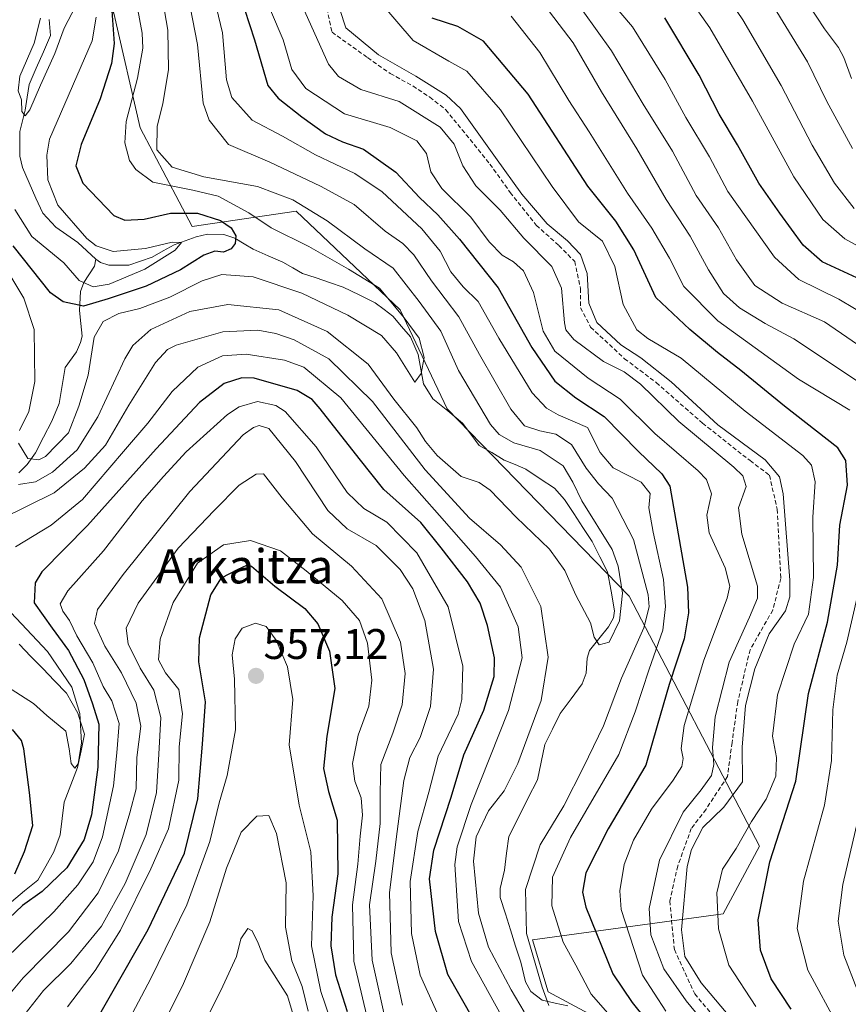
# Model space of a CAD drawing. Units: metres. Extents: x 599847 to 603272, y 4782374 to 4784738.
# Drawn here: x 599965 to 600159, y 4782897 to 4783127 of the extents above; entities that cross this region are included whole.
import ezdxf
from ezdxf.enums import TextEntityAlignment as Align

# ---------------------------------------------------------------- set-up
doc = ezdxf.new("R2010")
doc.units = ezdxf.units.M
doc.header["$MEASUREMENT"] = 0
doc.linetypes.add('TRAZOSX2', pattern=[1.5, 1, -0.5])
for name, color, linetype, lineweight in [('Arbolado forestal CxS', 92, 'Continuous', 0), ('Carátula', 7, 'Continuous', 5), ('Conducción de agua lineal', 5, 'TRAZOSX2', 0), ('Corriente natural lineal', 142, 'Continuous', 13), ('Curva de nivel maestra', 36, 'Continuous', 30), ('Curva de nivel normal', 36, 'Continuous', 0), ('Punto de cota en terreno', 7, 'Continuous', 0), ('Rótulo de punto de cota en terreno', 19, 'Continuous', 0), ('Texto cartográfico', 19, 'Continuous', 0)]:
    doc.layers.add(name, color=color, linetype=linetype, lineweight=lineweight)
doc.styles.add('Arial', font='txt', dxfattribs={"height": 0.2})

# ---------------------------------------------------------------- blocks, each defined once
blk = doc.blocks.new('*U159')
at = {"layer": 'Arbolado forestal CxS', "color": 92, "linetype": 'Continuous', "lineweight": 0}
blk.add_polyline3d([(599881.21, 4782374.01, 676.11), (599868.29, 4783250.13, 478.92), (599868.69, 4783249.81, 479.22), (599872.09, 4783235.62, 479.84), (599878.17, 4783219.8, 487.39), (599898.86, 4783210.06, 481.62), (599920.77, 4783210.06, 484.01), (599935.37, 4783201.54, 485.01), (599954.84, 4783183.29, 487.27), (599968.23, 4783160.17, 489.59), (599987.21, 4783128.51, 501.33), (599993.3, 4783101.74, 509.56), (600005.47, 4783078.62, 498.32), (600029.81, 4783082.27, 507.24), (600054.15, 4783059.15, 504.9), (600065.1, 4783036.03, 505.87), (600107.7, 4782992.22, 513.08), (600138.13, 4782933.8, 550.42), (600129.61, 4782917.98, 547.02), (600085.07, 4782911.92, 516.44), (600088.72, 4782899.76, 516.47), (600104.54, 4782891.24, 519.91)], dxfattribs=at)
blk = doc.blocks.new('*U178')
at = {"layer": 'Curva de nivel normal', "color": 36, "linetype": 'Continuous', "lineweight": 0}
blk.add_polyline3d([(600174.77, 4783066.64, 580), (600158.12, 4783075.74, 580), (600152.96, 4783080.32, 580), (600146.15, 4783090.24, 580), (600136.52, 4783107.94, 580), (600126.5, 4783125.09, 580), (600116.42, 4783139.51, 580)], dxfattribs=at)
blk = doc.blocks.new('*U206')
at = {"layer": 'Curva de nivel normal', "color": 36, "linetype": 'Continuous', "lineweight": 0}
for points in [[(599997.55, 4782889.81, 560), (600003.43, 4782901.67, 560), (600009.59, 4782916.11, 560), (600013.55, 4782928.65, 560), (600016.92, 4782937.08, 560), (600020.6, 4782940.79, 560), (600023.39, 4782940.95, 560), (600025.23, 4782936.75, 560), (600027.44, 4782925.22, 560), (600027.33, 4782914.87, 560), (600028.79, 4782906.98, 560), (600031.18, 4782900.97, 560), (600032.62, 4782895.24, 560)], [(600161.09, 4782900.1, 560), (600157.84, 4782908.31, 560), (600156.5, 4782916.26, 560), (600157.66, 4782924.88, 560), (600161.11, 4782939.89, 560)], [(600166.67, 4783038.75, 560), (600146.19, 4783052.36, 560), (600139.44, 4783055.96, 560), (600133.45, 4783059.65, 560), (600129.75, 4783063.01, 560), (600126.19, 4783068.51, 560), (600121.96, 4783076.37, 560), (600116.29, 4783084.93, 560), (600109.48, 4783096.78, 560), (600101.21, 4783110.15, 560), (600094.6, 4783121.58, 560), (600089.07, 4783128.87, 560)]]:
    blk.add_polyline3d(points, dxfattribs=at)
blk = doc.blocks.new('*U230')
at = {"layer": 'Curva de nivel normal', "color": 36, "linetype": 'Continuous', "lineweight": 0}
blk.add_polyline3d([(600159.86, 4783096.85, 590), (600153.89, 4783107.84, 590), (600149.34, 4783117.15, 590), (600142.2, 4783128.82, 590)], dxfattribs=at)
blk = doc.blocks.new('*U240')
at = {"layer": 'Curva de nivel normal', "color": 36, "linetype": 'Continuous', "lineweight": 0}
for points in [[(599987.96, 4782887.98, 555), (599995.84, 4782902.85, 555), (600004.21, 4782920.12, 555), (600009.64, 4782934.91, 555), (600011.79, 4782943.92, 555), (600013.64, 4782950.34, 555), (600015.61, 4782960.98, 555), (600015.36, 4782972.86, 555), (600014.83, 4782978.53, 555), (600015.54, 4782982.26, 555), (600017.2, 4782984.75, 555), (600020.31, 4782985.94, 555), (600022.78, 4782985.13, 555), (600025.1, 4782982, 555), (600027.77, 4782975.69, 555), (600029.03, 4782968.06, 555), (600028.15, 4782957.5, 555), (600030.52, 4782943.4, 555), (600033.22, 4782932.5, 555), (600033.75, 4782922.21, 555), (600033.39, 4782910.54, 555), (600035.55, 4782899.87, 555), (600037.8, 4782893.23, 555)], [(600156.66, 4782891.44, 555), (600149.45, 4782904.79, 555), (600146.96, 4782914.55, 555), (600148.45, 4782925.6, 555), (600153.33, 4782943.39, 555), (600154.99, 4782953.87, 555), (600155.28, 4782965.66, 555), (600156.33, 4782973.78, 555), (600158.58, 4782981.47, 555), (600160.99, 4782992, 555)], [(600159.23, 4783035.76, 555), (600147.24, 4783042.95, 555), (600128.4, 4783056.62, 555), (600120.44, 4783064.63, 555), (600117.11, 4783071.29, 555), (600112.97, 4783078.24, 555), (600107.24, 4783086.46, 555), (600098.32, 4783100.8, 555), (600093.56, 4783108.1, 555), (600086.8, 4783119.34, 555), (600080.1, 4783127.79, 555)]]:
    blk.add_polyline3d(points, dxfattribs=at)
blk = doc.blocks.new('*U241')
at = {"layer": 'Curva de nivel normal', "color": 36, "linetype": 'Continuous', "lineweight": 0}
for points in [[(600166.25, 4783047.5, 565), (600153.34, 4783056.4, 565), (600143.42, 4783060.74, 565), (600137.06, 4783064.86, 565), (600132.73, 4783070.83, 565), (600128.58, 4783078.34, 565), (600123.37, 4783085.9, 565), (600117.82, 4783096.28, 565), (600110.95, 4783107.24, 565), (600103.54, 4783119.74, 565), (600096.86, 4783129.04, 565)], [(600001.99, 4782879.55, 565), (600012.69, 4782901.08, 565), (600015.87, 4782908.01, 565), (600016.86, 4782912.16, 565), (600018.51, 4782914.54, 565), (600019.54, 4782914.02, 565), (600020.89, 4782911.14, 565), (600022.51, 4782907.18, 565), (600027.8, 4782898.82, 565), (600030.01, 4782891.26, 565)]]:
    blk.add_polyline3d(points, dxfattribs=at)
blk = doc.blocks.new('*U244')
at = {"layer": 'Curva de nivel normal', "color": 36, "linetype": 'Continuous', "lineweight": 0}
blk.add_polyline3d([(600160.27, 4783082.87, 585), (600155.7, 4783088.82, 585), (600150.42, 4783097.66, 585), (600143.19, 4783111.6, 585), (600134.23, 4783126.98, 585), (600124.82, 4783140.9, 585)], dxfattribs=at)
blk = doc.blocks.new('*U259')
at = {"layer": 'Curva de nivel normal', "color": 36, "linetype": 'Continuous', "lineweight": 0}
blk.add_polyline3d([(600171.35, 4783052.98, 570), (600156.65, 4783061.68, 570), (600147.34, 4783066.3, 570), (600141.64, 4783071.52, 570), (600130.76, 4783086.86, 570), (600126.47, 4783094.95, 570), (600120.89, 4783104.14, 570), (600116.12, 4783112.98, 570), (600108.43, 4783125.3, 570), (600096.7, 4783139.23, 570)], dxfattribs=at)
blk = doc.blocks.new('*U260')
at = {"layer": 'Curva de nivel normal', "color": 36, "linetype": 'Continuous', "lineweight": 0}
blk.add_polyline3d([(600159.68, 4783113.24, 595), (600157.86, 4783118.17, 595), (600156.62, 4783120.51, 595), (600153.36, 4783124.84, 595), (600143.62, 4783139.76, 595)], dxfattribs=at)
blk = doc.blocks.new('*U269')
at = {"layer": 'Curva de nivel maestra', "color": 36, "linetype": 'Continuous', "lineweight": 30}
blk.add_polyline3d([(600160.9, 4783066.66, 575), (600152.8, 4783070.36, 575), (600148.35, 4783074.29, 575), (600142.91, 4783081.8, 575), (600137.99, 4783088.75, 575), (600132.98, 4783097.75, 575), (600128.73, 4783104.89, 575), (600124.07, 4783114.04, 575), (600116.04, 4783127.41, 575)], dxfattribs=at)
blk = doc.blocks.new('5PATER')
at = {"layer": 'Carátula', "linetype": 'Continuous', "lineweight": 5}
h = blk.add_hatch(color=250, dxfattribs=at)
edge = h.paths.add_edge_path()
edge.add_ellipse((0, 0.01), major_axis=(-1.33, -1.34), ratio=0.999422, start_angle=0, end_angle=360)

msp = doc.modelspace()

# ---------------------------------------------------------------- linework, layer by layer
at = {"layer": 'Arbolado forestal CxS', "color": 92, "linetype": 'Continuous', "lineweight": 0}
for points in [[(599868.69, 4783249.81, 479.22), (599872.09, 4783235.62, 479.84), (599878.17, 4783219.8, 487.39), (599898.86, 4783210.06, 481.62), (599920.77, 4783210.06, 484.01), (599935.37, 4783201.54, 485.01), (599954.84, 4783183.29, 487.27), (599968.23, 4783160.17, 489.59), (599987.21, 4783128.51, 501.33), (599993.3, 4783101.74, 509.56), (600005.47, 4783078.62, 498.32), (600029.81, 4783082.27, 507.24), (600054.15, 4783059.15, 504.9), (600065.1, 4783036.03, 505.87), (600107.7, 4782992.22, 513.08), (600138.13, 4782933.8, 550.42), (600129.61, 4782917.98, 547.02), (600085.07, 4782911.92, 516.44), (600088.72, 4782899.76, 516.47), (600104.54, 4782891.24, 519.91)], [(599868.69, 4783249.81, 479.22), (599872.09, 4783235.62, 479.84), (599878.17, 4783219.8, 487.39), (599898.86, 4783210.06, 481.62), (599920.77, 4783210.06, 484.01), (599935.37, 4783201.54, 485.01), (599954.84, 4783183.29, 487.27), (599968.23, 4783160.17, 489.59), (599987.21, 4783128.51, 501.33), (599993.3, 4783101.74, 509.56), (600005.47, 4783078.62, 498.32), (600029.81, 4783082.27, 507.24), (600054.15, 4783059.15, 504.9), (600065.1, 4783036.03, 505.87), (600107.7, 4782992.22, 513.08), (600138.13, 4782933.8, 550.42), (600129.61, 4782917.98, 547.02), (600085.07, 4782911.92, 516.44), (600088.72, 4782899.76, 516.47), (600104.54, 4782891.24, 519.91)], [(600104.54, 4782891.24, 519.91), (600088.72, 4782899.76, 516.47), (600085.07, 4782911.92, 516.44), (600129.61, 4782917.98, 547.02), (600138.13, 4782933.8, 550.42), (600107.7, 4782992.22, 513.08), (600065.1, 4783036.03, 505.87), (600054.15, 4783059.15, 504.9), (600029.81, 4783082.27, 507.24), (600005.47, 4783078.62, 498.32), (599993.3, 4783101.74, 509.56), (599987.21, 4783128.51, 501.33)]]:
    msp.add_polyline3d(points, dxfattribs=at)
at = {"layer": 'Conducción de agua lineal', "color": 5, "linetype": 'TRAZOSX2', "lineweight": 0}
msp.add_polyline3d([(600037, 4783129.63, 538.34), (600038.19, 4783124.07, 537.81), (600046.52, 4783118.12, 538.6), (600051.82, 4783114.41, 538.13), (600057.11, 4783111.5, 537.81), (600061.08, 4783108.86, 537.85), (600064.78, 4783105.95, 537.4), (600069.54, 4783100.12, 537.13), (600075.1, 4783093.24, 538.12), (600079.86, 4783086.63, 538.12), (600085.95, 4783078.96, 538.13), (600091.24, 4783074.2, 537.89), (600094.94, 4783070.49, 538.62), (600096.27, 4783064.14, 538.45), (600096.27, 4783059.64, 538.35), (600098.65, 4783055.14, 538.61), (600106.59, 4783047.74, 537.82), (600113.99, 4783042.18, 537.25), (600124.84, 4783032.66, 538.73), (600135.95, 4783023.92, 537.54), (600140.45, 4783020.51, 538.22), (600142.3, 4783012.55, 538.03), (600143.1, 4782996.41, 537.66), (600141.25, 4782989, 538.98), (600135.95, 4782979.74, 537.72), (600133.04, 4782967.57, 538.65), (600131.72, 4782958.04, 538.41), (600130.66, 4782950.11, 537.79), (600125.64, 4782942.43, 538.34), (600122.2, 4782937.93, 539.43), (600119.02, 4782929.2, 538.9), (600117.17, 4782921, 538.1), (600118.23, 4782909.62, 539.33), (600122.99, 4782899.3, 537.4), (600129.6, 4782891.37, 536.72)], dxfattribs=at)
at = {"layer": 'Corriente natural lineal', "color": 142, "linetype": 'Continuous', "lineweight": 13}
for points in [[(599983, 4783071, 493.78), (599980.86, 4783072.95, 493.88), (599978.72, 4783074.89, 494.04), (599976.18, 4783076.69, 493.74), (599973.65, 4783078.48, 492.94), (599970.54, 4783081.75, 492.5), (599968.97, 4783085.31, 492.57), (599967.4, 4783088.87, 492.45), (599965.84, 4783092.43, 492.26), (599965.17, 4783095.09, 492.16), (599965.16, 4783097.99, 492.15), (599965.16, 4783100.88, 491.58), (599965.8, 4783103.37, 490.82), (599966.44, 4783105.87, 490.11), (599966.92, 4783108.85, 489.64), (599967.39, 4783111.83, 489.44), (599969.04, 4783115.64, 489.63), (599970.7, 4783119.46, 489.28), (599972.36, 4783123.27, 489.16), (599972.09, 4783127.05, 488.8)], [(600093.34, 4782896.49, 516.67), (600090.33, 4782897.14, 515.59), (600087.33, 4782897.8, 514.16), (600084.66, 4782899.86, 513.98), (600083.4, 4782902.12, 514.16), (600082.3, 4782906.67, 513.98), (600081.11, 4782910.45, 513.54), (600079.92, 4782914.23, 512.81), (600078.72, 4782918.02, 512), (600077.53, 4782921.8, 511.7), (600077.48, 4782923.89, 511.82), (600078.48, 4782928.18, 511.95), (600079.01, 4782932.14, 511.53), (600079.54, 4782936.09, 511.31), (600081.76, 4782940.51, 511.37), (600083.98, 4782944.92, 511.78), (600086.2, 4782949.33, 511.69), (600087.07, 4782953.44, 511.82), (600087.95, 4782957.55, 511.24), (600089.75, 4782961.17, 511.31), (600091.54, 4782964.79, 510.59), (600094.1, 4782968.27, 511.14), (600096.65, 4782971.75, 511.26), (600097.64, 4782974.28, 511.72), (600097.84, 4782977.72, 511.38), (600098.42, 4782979.51, 511.14), (600100.61, 4782982.28, 510.44), (600102.8, 4782985.04, 510.07), (600104.03, 4782987.21, 509.74), (600104.22, 4782988.85, 509.34), (600103.42, 4782993.38, 508.89), (600102.61, 4782997.91, 508.58), (600100.81, 4783001.46, 508.07), (600099, 4783005, 508.28), (600096.86, 4783008.29, 508.5), (600094.71, 4783011.57, 509.31), (600092.57, 4783014.86, 508.78), (600090.21, 4783017.48, 507.67), (600086.85, 4783019.71, 507), (600083.5, 4783021.94, 506.89), (600080.99, 4783023, 506.64), (600078.47, 4783024.07, 506.89), (600075.53, 4783025.79, 507.21), (600072.59, 4783027.5, 506.18), (600070.64, 4783030.11, 505.73), (600068.69, 4783032.72, 505.86), (600065.23, 4783035.56, 506), (600061.78, 4783038.4, 505.4), (600059.59, 4783041.89, 505.61), (600058.97, 4783045.31, 505.18), (600058.35, 4783048.73, 504.09), (600056.51, 4783052.83, 503.63), (600054.45, 4783055.26, 503.7), (600052.39, 4783057.69, 502.8), (600050.35, 4783059.27, 502.49), (600048.3, 4783060.84, 502.71), (600044.54, 4783062.65, 502.06), (600040.79, 4783064.46, 501.67), (600037.62, 4783065.54, 502.14), (600034.45, 4783066.62, 502.1), (600031.29, 4783067.7, 501.36), (600029, 4783069, 501.96), (600026.71, 4783070.31, 503.04), (600023.24, 4783071.82, 503.75), (600019.78, 4783073.33, 502.9), (600017.62, 4783074.64, 501.98), (600015.47, 4783075.96, 500.64), (600012.88, 4783076.78, 498.92), (600009.1, 4783076.85, 497.38), (600006.43, 4783076.25, 496.62), (600003.86, 4783075.32, 495.65), (600001.28, 4783074.4, 494.34), (599998.71, 4783072.93, 494.54), (599996.15, 4783071.46, 494.73), (599993.41, 4783070.52, 494.47), (599990.67, 4783069.58, 493.9), (599985.98, 4783069.64, 493.75), (599984.08, 4783070.23, 493.73), (599983, 4783071, 493.78)], [(599964.95, 4783021.07, 507.84), (599966.91, 4783023.02, 505.59), (599968.84, 4783025.72, 504.23), (599970.75, 4783029.43, 502.9), (599972.66, 4783033.15, 502.61), (599974.36, 4783037.29, 502.49), (599975.08, 4783041.5, 502.1), (599975.8, 4783045.71, 502.38), (599978.41, 4783049.33, 503.77), (599979.41, 4783051.57, 504.06), (599979.75, 4783053.02, 504.09), (599979.44, 4783056.01, 503.14), (599979.13, 4783059.01, 501.66), (599979.37, 4783063.44, 496.8), (599980.18, 4783065.57, 495.22), (599982.68, 4783069.42, 493.31), (599983, 4783071, 493.78)], [(599963.22, 4782920.83, 524.31), (599966.3, 4782923.34, 524.11), (599969.37, 4782925.84, 523.86), (599971.25, 4782929.17, 522.41), (599973.13, 4782932.51, 521.76), (599974.65, 4782936.48, 521.51), (599975.1, 4782940.29, 522.01), (599975.55, 4782944.1, 523.15), (599977.12, 4782948.14, 523.46), (599978.7, 4782952.18, 522.07), (599979.5, 4782956.09, 520.93), (599980.3, 4782960.01, 520.7), (599979.52, 4782962.44, 520.59), (599978.73, 4782964.87, 520.33), (599977.41, 4782967.21, 519.06), (599976.09, 4782969.55, 518.13), (599973.33, 4782972.42, 517.95), (599970.56, 4782975.3, 517.04), (599967.8, 4782978.18, 516.21), (599965.04, 4782981.05, 516.22)]]:
    msp.add_polyline3d(points, dxfattribs=at)
at = {"layer": 'Curva de nivel maestra', "color": 36, "linetype": 'Continuous', "lineweight": 30}
for points in [[(599986.22, 4783135.72, 500), (599987.28, 4783121.4, 500), (599986.64, 4783116.77, 500), (599983.97, 4783108.51, 500), (599979.5, 4783097.85, 500), (599978.3, 4783092.81, 500), (599979.96, 4783088.8, 500), (599987.17, 4783081.24, 500), (599989.72, 4783080.16, 500), (599994.29, 4783080.36, 500), (600000.43, 4783081.78, 500), (600006.7, 4783081.77, 500), (600012.11, 4783080.03, 500), (600014.64, 4783078.38, 500), (600015.7, 4783076.51, 500), (600015.57, 4783074.67, 500), (600014.6, 4783073.43, 500), (600012.78, 4783072.68, 500), (600010.78, 4783072.88, 500), (600008.19, 4783071.96, 500), (600002.8, 4783068.52, 500), (599994.77, 4783064.7, 500), (599985.84, 4783061.72, 500), (599980.12, 4783060.02, 500), (599975.3, 4783061.08, 500), (599972.34, 4783063.13, 500), (599963.61, 4783074.12, 500)], [(600017.7, 4783129.44, 525), (600020.06, 4783122.29, 525), (600023.21, 4783111.62, 525), (600025.61, 4783108.63, 525), (600031.16, 4783104.3, 525), (600036.63, 4783100.29, 525), (600040.62, 4783098.44, 525), (600045.56, 4783096.7, 525), (600053.08, 4783091.35, 525), (600058.64, 4783085.4, 525), (600062.92, 4783081.41, 525), (600067.99, 4783075.7, 525), (600077.07, 4783064.35, 525), (600084.88, 4783050.41, 525), (600090.26, 4783042.54, 525), (600095.19, 4783038.61, 525), (600101.8, 4783034.22, 525), (600109.86, 4783026.03, 525), (600115.29, 4783020.86, 525), (600117.21, 4783017.94, 525), (600121.3, 4782994.35, 525), (600121.5, 4782988.36, 525), (600120.5, 4782982.31, 525), (600116.98, 4782971.6, 525), (600114.25, 4782961.9, 525), (600111.54, 4782952.74, 525), (600102.76, 4782937.87, 525), (600097.54, 4782927.54, 525), (600096.73, 4782923.03, 525), (600097.52, 4782919.56, 525), (600103.84, 4782903.96, 525), (600108.37, 4782897.24, 525), (600114.43, 4782889.73, 525)], [(600145.52, 4782895.73, 550), (600140.87, 4782902.76, 550), (600138.36, 4782909.52, 550), (600137.81, 4782916.59, 550), (600140.56, 4782930.14, 550), (600146.64, 4782948.99, 550), (600149.56, 4782969.48, 550), (600154.06, 4782986.18, 550), (600156.35, 4782999.53, 550), (600156.92, 4783008.86, 550), (600158.7, 4783018.2, 550), (600158.35, 4783023.96, 550), (600156.47, 4783026.91, 550), (600144.02, 4783036.66, 550), (600133.81, 4783045.01, 550), (600128.35, 4783049.19, 550), (600121.85, 4783054.58, 550), (600113.87, 4783062.03, 550), (600108.76, 4783073.18, 550), (600104.51, 4783079.93, 550), (600098.01, 4783088.09, 550), (600084.08, 4783109.62, 550), (600073.59, 4783121.96, 550), (600067.59, 4783125.44, 550), (600061.64, 4783127.38, 550)], [(600071.32, 4782893.1, 525), (600065.29, 4782903.81, 525), (600062.39, 4782913.84, 525), (600061.02, 4782926.16, 525), (600061.97, 4782932.87, 525), (600066.07, 4782945.23, 525), (600069.03, 4782955.15, 525), (600073.72, 4782965.62, 525), (600076.12, 4782973.47, 525), (600076.19, 4782977.82, 525), (600074.57, 4782985.36, 525), (600072.84, 4782990.6, 525), (600069.83, 4782995.56, 525), (600063.74, 4783003.55, 525), (600058.94, 4783009.44, 525), (600050.31, 4783017.16, 525), (600044.54, 4783024.44, 525), (600035.41, 4783036.06, 525), (600033.51, 4783038.21, 525), (600030.04, 4783040.29, 525), (600019.98, 4783043.21, 525), (600017.14, 4783043.28, 525), (600012.96, 4783041.94, 525), (600007.19, 4783037.52, 525), (599997.1, 4783026.72, 525), (599981, 4783008.76, 525), (599970.34, 4782997.93, 525), (599968.79, 4782995.36, 525), (599968.51, 4782990.71, 525), (599972.73, 4782984.79, 525), (599976.54, 4782979.58, 525), (599980.13, 4782972.79, 525), (599982.15, 4782967.07, 525), (599983.64, 4782962.35, 525), (599983.44, 4782952.24, 525), (599981.94, 4782941.11, 525), (599980.26, 4782935.33, 525), (599976.2, 4782928.78, 525), (599970.39, 4782923.21, 525), (599965.84, 4782919.92, 525), (599961.09, 4782915.41, 525)], [(599978.22, 4782884.6, 550), (599995.21, 4782914.3, 550), (600003.7, 4782932.21, 550), (600006.79, 4782944.87, 550), (600007.9, 4782957.62, 550), (600008.61, 4782967.53, 550), (600007.08, 4782976.86, 550), (600007.21, 4782982.51, 550), (600009.84, 4782992.53, 550), (600012.38, 4782996.53, 550), (600016.21, 4782998.54, 550), (600018.25, 4782999.5, 550), (600019.38, 4782999.24, 550), (600024.81, 4782994.58, 550), (600031.82, 4782989.35, 550), (600034.9, 4782985.75, 550), (600037.63, 4782979.4, 550), (600038.86, 4782970.64, 550), (600036.96, 4782959.54, 550), (600036.22, 4782951.96, 550), (600037.37, 4782946.57, 550), (600039.4, 4782939.92, 550), (600039.52, 4782927.38, 550), (600038.18, 4782917.21, 550), (600037.92, 4782910.5, 550), (600039.04, 4782903.72, 550), (600041.72, 4782895.16, 550)], [(599964, 4782927.38, 525), (599966.3, 4782932.56, 525), (599968.22, 4782938.66, 525), (599967.49, 4782946.33, 525), (599966.1, 4782956.58, 525), (599965.61, 4782958.53, 525), (599963.48, 4782961.1, 525)]]:
    msp.add_polyline3d(points, dxfattribs=at)
at = {"layer": 'Curva de nivel normal', "color": 36, "linetype": 'Continuous', "lineweight": 0}
for points in [[(599964.92, 4783018.36, 510), (599968.86, 4783018.96, 510), (599972.84, 4783021.24, 510), (599978.64, 4783026.46, 510), (599983.42, 4783034.13, 510), (599989.73, 4783047.74, 510), (599991.63, 4783050.84, 510), (599995.82, 4783054.59, 510), (600004.97, 4783058.77, 510), (600013.8, 4783060.42, 510), (600025.74, 4783059.14, 510), (600037.05, 4783054.08, 510), (600046.62, 4783046.45, 510), (600052.64, 4783038.26, 510), (600057.99, 4783031.57, 510), (600060.04, 4783028.43, 510), (600062.76, 4783025.12, 510), (600068.38, 4783020.22, 510), (600072.63, 4783018.82, 510), (600075.2, 4783017.03, 510), (600081.26, 4783010.71, 510), (600089.01, 4783003.26, 510), (600092.66, 4782998.24, 510), (600095.22, 4782992.51, 510), (600098.65, 4782986.05, 510), (600099.46, 4782982.65, 510), (600100.64, 4782980.86, 510), (600102.96, 4782981.53, 510), (600105.38, 4782986.47, 510), (600106.09, 4782992.95, 510), (600105.13, 4782999.28, 510), (600103.67, 4783003.14, 510), (600096.58, 4783014.53, 510), (600094.49, 4783018.89, 510), (600092.26, 4783022.68, 510), (600086.85, 4783026.28, 510), (600080.7, 4783028.12, 510), (600077.29, 4783030.02, 510), (600075.27, 4783032.35, 510), (600067.77, 4783044.97, 510), (600063.6, 4783054.16, 510), (600058.59, 4783061.12, 510), (600052.46, 4783068.93, 510), (600045.83, 4783073.45, 510), (600037.04, 4783079.95, 510), (600029.03, 4783084.92, 510), (600020.78, 4783087.97, 510), (600008.2, 4783090.28, 510), (600000.79, 4783092.53, 510), (599997.26, 4783096.6, 510), (599997.3, 4783102.1, 510), (599998.65, 4783107.31, 510), (599999.98, 4783115.38, 510), (599999.78, 4783124.54, 510), (599996.86, 4783141.75, 510)], [(599964.91, 4783028.03, 505), (599967.07, 4783024.43, 505), (599969.6, 4783024.1, 505), (599971.22, 4783024.91, 505), (599976.54, 4783030.41, 505), (599979.01, 4783036.62, 505), (599981.14, 4783043.88, 505), (599982.61, 4783052.75, 505), (599984.7, 4783056.47, 505), (599988.32, 4783058.29, 505), (599993.22, 4783059.48, 505), (600000.25, 4783062.12, 505), (600007.81, 4783065.98, 505), (600012.44, 4783067.4, 505), (600019.72, 4783066.91, 505), (600031.11, 4783063.05, 505), (600041.87, 4783057.94, 505), (600049.77, 4783053.15, 505), (600053.26, 4783049.13, 505), (600057.54, 4783042.3, 505), (600059, 4783044.33, 505), (600059.72, 4783048.05, 505), (600058.57, 4783052.52, 505), (600055.09, 4783057.33, 505), (600049.3, 4783064.25, 505), (600042.03, 4783068.72, 505), (600032.73, 4783073.96, 505), (600023.95, 4783078.35, 505), (600018.77, 4783081.85, 505), (600011.56, 4783085.75, 505), (600005.62, 4783087.15, 505), (599996.27, 4783089.05, 505), (599992.33, 4783091.97, 505), (599990.87, 4783094.1, 505), (599989.73, 4783098.18, 505), (599990.06, 4783103.21, 505), (599992.7, 4783113.35, 505), (599993.97, 4783120.35, 505), (599993.77, 4783123.84, 505), (599991.12, 4783138.18, 505)], [(600008.89, 4783139.29, 520), (600012.55, 4783123.95, 520), (600013.54, 4783112.94, 520), (600014.76, 4783108.82, 520), (600019.5, 4783103.51, 520), (600026.63, 4783099.8, 520), (600034.33, 4783095.37, 520), (600043.54, 4783091.07, 520), (600049.92, 4783086.74, 520), (600059.18, 4783078.1, 520), (600063.44, 4783072.9, 520), (600065.99, 4783068.06, 520), (600068.89, 4783064.59, 520), (600072.38, 4783061.12, 520), (600077.18, 4783052.59, 520), (600085, 4783039.77, 520), (600088.34, 4783036.22, 520), (600091.03, 4783034.64, 520), (600097.95, 4783031.7, 520), (600100.88, 4783025.86, 520), (600103.96, 4783022.21, 520), (600110.48, 4783018.87, 520), (600112.56, 4783016.25, 520), (600112.29, 4783012.88, 520), (600113.31, 4783007.2, 520), (600115.7, 4782996.13, 520), (600116.18, 4782989.86, 520), (600115.5, 4782984.28, 520), (600112.36, 4782975.2, 520), (600109.1, 4782965.19, 520), (600105.24, 4782955.2, 520), (600093.95, 4782935.87, 520), (600089.73, 4782926.55, 520), (600089.55, 4782919.87, 520), (600092.26, 4782911.37, 520), (600095.18, 4782905.98, 520), (600098.76, 4782899.25, 520), (600102.65, 4782894.76, 520)], [(600038.71, 4783133.51, 540), (600041.38, 4783125.11, 540), (600049.03, 4783118.76, 540), (600057.77, 4783113.81, 540), (600064.9, 4783109.34, 540), (600068.24, 4783106.22, 540), (600076.39, 4783094.78, 540), (600082.57, 4783086.2, 540), (600088.48, 4783079.24, 540), (600093.25, 4783075.34, 540), (600096.28, 4783072.13, 540), (600097.86, 4783067.68, 540), (600098.23, 4783060.75, 540), (600100.14, 4783056.22, 540), (600105.73, 4783050.96, 540), (600110.43, 4783047.94, 540), (600117.49, 4783042.35, 540), (600128.36, 4783032.27, 540), (600139.5, 4783024.11, 540), (600142.82, 4783020.12, 540), (600143.65, 4783016.13, 540), (600145.26, 4782996.01, 540), (600145.27, 4782992.1, 540), (600144.18, 4782988.8, 540), (600140.42, 4782983.42, 540), (600137.01, 4782975.26, 540), (600134.88, 4782966.66, 540), (600134.05, 4782956.96, 540), (600134.2, 4782948.87, 540), (600129.82, 4782942.93, 540), (600124.91, 4782938.19, 540), (600122.24, 4782933.06, 540), (600121.24, 4782929.09, 540), (600119.92, 4782914.22, 540), (600120.66, 4782908.02, 540), (600124.48, 4782901.87, 540), (600131.21, 4782893.88, 540)], [(600137.27, 4782896.36, 545), (600130.98, 4782905.98, 545), (600128.58, 4782914.5, 545), (600128.2, 4782922.92, 545), (600129.51, 4782928.43, 545), (600132.72, 4782933.25, 545), (600136.26, 4782939.54, 545), (600139.72, 4782944.78, 545), (600141.94, 4782950.21, 545), (600142.13, 4782954.54, 545), (600141.21, 4782959.55, 545), (600142.32, 4782969.2, 545), (600146.24, 4782981.06, 545), (600149.58, 4782988.06, 545), (600150.78, 4782996.63, 545), (600150.6, 4783010.72, 545), (600151.18, 4783018.99, 545), (600150.26, 4783022.85, 545), (600148.25, 4783025.16, 545), (600134.79, 4783035.5, 545), (600119.81, 4783047.9, 545), (600112.04, 4783052.46, 545), (600109.45, 4783054.53, 545), (600106.28, 4783060.44, 545), (600104.33, 4783069.33, 545), (600101.44, 4783075.19, 545), (600095.8, 4783079.76, 545), (600089.68, 4783088.03, 545), (600077.59, 4783105.93, 545), (600069.7, 4783114.95, 545), (600065.48, 4783117.32, 545), (600057.16, 4783122.17, 545), (600049.54, 4783131.01, 545)], [(599978.31, 4783130.22, 490), (599975.6, 4783125, 490), (599973.41, 4783119.13, 490), (599970, 4783111.72, 490), (599967.52, 4783105.91, 490), (599966.44, 4783104.5, 490), (599965.65, 4783105.53, 490), (599965.55, 4783108.25, 490), (599964.77, 4783110.39, 490), (599965.21, 4783113.81, 490), (599968.53, 4783121.51, 490), (599970.06, 4783127.34, 490)], [(600004.99, 4783130, 515), (600006.72, 4783121.21, 515), (600008.07, 4783107.51, 515), (600009.5, 4783103.53, 515), (600014, 4783097.86, 515), (600023.62, 4783093.69, 515), (600035.49, 4783088.06, 515), (600043.35, 4783083.77, 515), (600050.61, 4783077.58, 515), (600054.72, 4783074.69, 515), (600057.29, 4783072.04, 515), (600061.44, 4783065.94, 515), (600067.87, 4783057.53, 515), (600072.67, 4783048.72, 515), (600080.02, 4783035.92, 515), (600083.22, 4783032.07, 515), (600086.74, 4783030.91, 515), (600090.55, 4783030.11, 515), (600094.18, 4783027.67, 515), (600097.62, 4783022.15, 515), (600100.46, 4783018.49, 515), (600103.69, 4783015.14, 515), (600108.68, 4783005.53, 515), (600112.12, 4782992.53, 515), (600112.36, 4782989.73, 515), (600111.08, 4782984.86, 515), (600105.85, 4782973.07, 515), (600101.68, 4782961.97, 515), (600096.98, 4782952.27, 515), (600092.38, 4782943.26, 515), (600086.86, 4782934.1, 515), (600083.39, 4782923.66, 515), (600083.68, 4782913.36, 515), (600087.29, 4782900.88, 515), (600088.89, 4782896.54, 515)], [(600116.21, 4782895.23, 530), (600110.78, 4782903.66, 530), (600105.8, 4782918.98, 530), (600105.46, 4782923.38, 530), (600106.46, 4782929.54, 530), (600108.68, 4782935.21, 530), (600112.89, 4782942.46, 530), (600117.96, 4782949.23, 530), (600119.96, 4782952.41, 530), (600120.26, 4782954.33, 530), (600119.8, 4782956.64, 530), (600120.54, 4782962, 530), (600125.13, 4782977.31, 530), (600130.61, 4782991.78, 530), (600131.17, 4782994.57, 530), (600130.1, 4782998.9, 530), (600126.37, 4783007.07, 530), (600125.85, 4783011.2, 530), (600126.95, 4783016.2, 530), (600125.73, 4783019.48, 530), (600123.81, 4783021.52, 530), (600113.66, 4783030.27, 530), (600105.58, 4783038.33, 530), (600098.1, 4783043.18, 530), (600090.26, 4783049.48, 530), (600087.56, 4783054.19, 530), (600085.28, 4783063.21, 530), (600082.95, 4783068.29, 530), (600080.66, 4783070.41, 530), (600077.94, 4783071.97, 530), (600074.97, 4783075.05, 530), (600070.67, 4783080.83, 530), (600063.9, 4783087.51, 530), (600061.31, 4783091.4, 530), (600060.27, 4783095.68, 530), (600058.02, 4783098.68, 530), (600051.76, 4783101.76, 530), (600041.11, 4783104.99, 530), (600032.1, 4783110.94, 530), (600028.79, 4783115.36, 530), (600026.74, 4783122.28, 530), (600023.84, 4783129.19, 530)], [(600031.39, 4783129.96, 535), (600037.33, 4783116.61, 535), (600039.72, 4783113.75, 535), (600044.92, 4783110.65, 535), (600053.87, 4783107.86, 535), (600063.45, 4783101.87, 535), (600066.78, 4783097.91, 535), (600068.78, 4783092.81, 535), (600071.85, 4783088.18, 535), (600077.48, 4783082.45, 535), (600083, 4783075.89, 535), (600089.56, 4783069.3, 535), (600091.82, 4783064.27, 535), (600092.56, 4783056.14, 535), (600092.87, 4783054.51, 535), (600094.76, 4783052.22, 535), (600101.68, 4783047.13, 535), (600106.48, 4783044.7, 535), (600110.32, 4783041.78, 535), (600119.28, 4783033.04, 535), (600132.11, 4783022.4, 535), (600134.25, 4783020.4, 535), (600135, 4783017.87, 535), (600133.22, 4783012.92, 535), (600134.01, 4783006.74, 535), (600137.64, 4782994.58, 535), (600137.71, 4782991.76, 535), (600135.78, 4782987.34, 535), (600131.07, 4782976.78, 535), (600127.75, 4782964.01, 535), (600127.14, 4782956.87, 535), (600127.5, 4782952.87, 535), (600126.91, 4782950.29, 535), (600124.51, 4782946.99, 535), (600120.3, 4782941.74, 535), (600114.79, 4782930.52, 535), (600112.35, 4782919.25, 535), (600112.77, 4782913.08, 535), (600115.74, 4782905.12, 535), (600121.02, 4782897.66, 535), (600130.03, 4782886.7, 535)], [(599964.02, 4783082.64, 495), (599968.02, 4783076.28, 495), (599975.45, 4783070.15, 495), (599979.08, 4783066.05, 495), (599982.33, 4783064.58, 495), (599986.08, 4783065.14, 495), (599994.45, 4783068.68, 495), (600001.54, 4783073.14, 495), (600002.98, 4783074.93, 495), (600000.8, 4783075.02, 495), (599994.54, 4783073.53, 495), (599987.03, 4783072.79, 495), (599983.02, 4783074.16, 495), (599980.9, 4783075.83, 495), (599974.08, 4783083.65, 495), (599971.76, 4783089.53, 495), (599971.47, 4783095.35, 495), (599972.12, 4783099.1, 495), (599982.1, 4783122.02, 495), (599983.04, 4783127.6, 495)], [(599960.14, 4783071.79, 505), (599966.12, 4783061.92, 505), (599968.56, 4783054.56, 505), (599968.73, 4783042.46, 505), (599967.3, 4783035.38, 505), (599965.15, 4783030.98, 505)], [(600083.1, 4782895.08, 515), (600080.11, 4782900.21, 515), (600074.79, 4782910.22, 515), (600072.4, 4782918.15, 515), (600071.26, 4782930.27, 515), (600071.91, 4782936.01, 515), (600074.79, 4782942.04, 515), (600078.41, 4782946.75, 515), (600081.65, 4782953.16, 515), (600087.08, 4782967.85, 515), (600088.7, 4782977.96, 515), (600087.05, 4782989.81, 515), (600082.41, 4782999, 515), (600077.6, 4783004.22, 515), (600070.31, 4783010.49, 515), (600060, 4783021.78, 515), (600047.66, 4783037.73, 515), (600037.42, 4783047.7, 515), (600029.31, 4783052.17, 515), (600025.02, 4783053.64, 515), (600020.85, 4783054.4, 515), (600012.64, 4783054.03, 515), (600001.71, 4783050.89, 515), (599999.72, 4783049.9, 515), (599996.92, 4783046.85, 515), (599990.71, 4783036.86, 515), (599985.21, 4783027.53, 515), (599980.34, 4783022.2, 515), (599973.22, 4783016.38, 515), (599960.76, 4783010.28, 515)], [(600077.83, 4782894.12, 520), (600070.8, 4782906.83, 520), (600067.79, 4782916.21, 520), (600066.89, 4782929.54, 520), (600067.46, 4782933.69, 520), (600070.76, 4782943.54, 520), (600079.43, 4782965.53, 520), (600082.65, 4782977.8, 520), (600081.73, 4782985.1, 520), (600077.59, 4782994.35, 520), (600071.73, 4783001.49, 520), (600063.35, 4783011.11, 520), (600055.06, 4783020.48, 520), (600040.22, 4783038.63, 520), (600031.62, 4783045.81, 520), (600027.09, 4783047.42, 520), (600018.14, 4783048.84, 520), (600012.56, 4783048.41, 520), (600006.81, 4783045.81, 520), (600000.79, 4783040.08, 520), (599995.12, 4783032.71, 520), (599989.45, 4783026.1, 520), (599979.88, 4783014.86, 520), (599972.54, 4783008.83, 520), (599964.15, 4783003.77, 520)], [(599962.05, 4782907.71, 530), (599973.12, 4782918.48, 530), (599978.78, 4782924.74, 530), (599982.35, 4782930.16, 530), (599984.55, 4782935.99, 530), (599987.12, 4782947.88, 530), (599987.88, 4782955.64, 530), (599988.39, 4782962.48, 530), (599986.72, 4782967.81, 530), (599984.69, 4782971.11, 530), (599982.25, 4782976.67, 530), (599978.54, 4782982.96, 530), (599976.79, 4782986.54, 530), (599975.26, 4782988.72, 530), (599974.62, 4782990.49, 530), (599976.4, 4782993.49, 530), (599984.78, 4783002.85, 530), (599993.78, 4783014.56, 530), (599998.78, 4783020.21, 530), (600004.11, 4783026.02, 530), (600013.77, 4783034.73, 530), (600016.46, 4783036.51, 530), (600020.79, 4783037.76, 530), (600025.03, 4783036.81, 530), (600027.24, 4783035.41, 530), (600034.45, 4783027.14, 530), (600041.74, 4783016.5, 530), (600045.65, 4783012.7, 530), (600050.99, 4783009.58, 530), (600058.02, 4783002.4, 530), (600065.35, 4782989.78, 530), (600068.75, 4782975.87, 530), (600068.58, 4782968.13, 530), (600067.66, 4782964.64, 530), (600063.01, 4782954.87, 530), (600060.82, 4782946.42, 530), (600058.24, 4782937.27, 530), (600056.43, 4782925.57, 530), (600056.74, 4782913.41, 530), (600058.82, 4782903.66, 530), (600064.2, 4782891.72, 530)], [(600054.66, 4782896.62, 535), (600051.98, 4782908.86, 535), (600051.64, 4782922.94, 535), (600053.44, 4782937.21, 535), (600054.96, 4782949.16, 535), (600056.42, 4782954.57, 535), (600058.8, 4782959.2, 535), (600061.25, 4782966.48, 535), (600061.89, 4782975.18, 535), (600059.86, 4782986.59, 535), (600057.08, 4782993.96, 535), (600054.15, 4782998.5, 535), (600048.5, 4783004.12, 535), (600041.72, 4783007.98, 535), (600037.19, 4783012.24, 535), (600029.67, 4783023.75, 535), (600023.43, 4783031.44, 535), (600021.14, 4783032.12, 535), (600019.84, 4783031.7, 535), (600017.39, 4783029.99, 535), (600004.95, 4783016.74, 535), (599989.32, 4782997.33, 535), (599983.32, 4782989.15, 535), (599982.69, 4782985.86, 535), (599985.1, 4782980.57, 535), (599988.96, 4782974.36, 535), (599992.38, 4782967.24, 535), (599993.48, 4782961.86, 535), (599992.53, 4782954.54, 535), (599992.38, 4782947.21, 535), (599990.93, 4782941.58, 535), (599988.3, 4782932.69, 535), (599983.52, 4782922.91, 535), (599976.54, 4782913.82, 535), (599965.94, 4782903.02, 535), (599958.9, 4782894.6, 535)], [(600051.27, 4782890.65, 540), (600047.54, 4782907.2, 540), (600046.97, 4782920.09, 540), (600048.44, 4782930.31, 540), (600049.42, 4782939.08, 540), (600049.44, 4782946.34, 540), (600049.58, 4782952.88, 540), (600052.44, 4782960.24, 540), (600054.58, 4782966.88, 540), (600055.3, 4782974.2, 540), (600054.17, 4782981.53, 540), (600049.81, 4782991.62, 540), (600042.78, 4782999.23, 540), (600033.65, 4783006.79, 540), (600026.53, 4783015.24, 540), (600022.2, 4783020.83, 540), (600020.45, 4783020.76, 540), (600016.51, 4783018.23, 540), (600010.62, 4783012.27, 540), (600002.24, 4783003.5, 540), (599992.86, 4782990.6, 540), (599990.09, 4782984.73, 540), (599990.52, 4782981.09, 540), (599993.3, 4782975.39, 540), (599996.52, 4782970.26, 540), (599998.18, 4782963.92, 540), (599997.66, 4782955.29, 540), (599997.16, 4782946.39, 540), (599994.7, 4782936.5, 540), (599989.81, 4782925.05, 540), (599984.27, 4782915.14, 540), (599977.13, 4782906.39, 540), (599970.76, 4782900.06, 540), (599963.85, 4782891.37, 540)], [(599976.35, 4782896.23, 545), (599982.84, 4782904.72, 545), (599988.75, 4782914.17, 545), (599995.8, 4782928.54, 545), (599999.99, 4782937.87, 545), (600002.4, 4782949.21, 545), (600002.46, 4782957, 545), (600003.21, 4782964.75, 545), (600002.34, 4782970.42, 545), (599999.27, 4782974.36, 545), (599997.63, 4782977.38, 545), (599998.02, 4782982.16, 545), (600001.05, 4782990.77, 545), (600006.73, 4782999.96, 545), (600012.78, 4783004.26, 545), (600019.11, 4783005.28, 545), (600026.16, 4783002.82, 545), (600032.16, 4782998.15, 545), (600040.53, 4782991.26, 545), (600044.6, 4782986.54, 545), (600046.51, 4782981.27, 545), (600047.49, 4782972.58, 545), (600046.77, 4782966.52, 545), (600044.3, 4782959.74, 545), (600042.97, 4782953.16, 545), (600043.52, 4782948.97, 545), (600045, 4782945.09, 545), (600045.32, 4782941.08, 545), (600044.75, 4782936.17, 545), (600044.21, 4782929.64, 545), (600042.99, 4782920.09, 545), (600043.27, 4782906.96, 545), (600047.31, 4782889.79, 545)], [(599961.95, 4782989.66, 520), (599971.64, 4782979.34, 520), (599977.39, 4782971, 520), (599979.25, 4782964.8, 520), (599979.59, 4782957.97, 520), (599978.85, 4782953.07, 520), (599978.06, 4782952.06, 520), (599977.16, 4782953.1, 520), (599976.75, 4782956.58, 520), (599975.92, 4782960.7, 520), (599971.52, 4782964.32, 520), (599968.42, 4782967.19, 520), (599962.28, 4782971.09, 520)]]:
    msp.add_polyline3d(points, dxfattribs=at)

# ---------------------------------------------------------------- block references
at = {"layer": 'Arbolado forestal CxS', "color": 92, "linetype": 'Continuous', "lineweight": 0}
msp.add_blockref('*U159', (0, 0), dxfattribs=at)
at = {"layer": 'Curva de nivel maestra', "color": 36, "linetype": 'Continuous', "lineweight": 30}
msp.add_blockref('*U269', (0, 0), dxfattribs=at)
at = {"layer": 'Curva de nivel normal', "color": 36, "linetype": 'Continuous', "lineweight": 0}
for name in ['*U260', '*U230', '*U244', '*U178', '*U259', '*U241', '*U206', '*U240']:
    msp.add_blockref(name, (0, 0), dxfattribs=at)
at = {"layer": 'Punto de cota en terreno', "linetype": 'Continuous', "lineweight": 0}
msp.add_blockref('5PATER', (600020.42, 4782973.61, 557.12), dxfattribs=at)

# ---------------------------------------------------------------- texts
at = {"layer": 'Rótulo de punto de cota en terreno', "color": 19, "linetype": 'Continuous', "lineweight": 0, "style": 'Arial'}
msp.add_text('557,12', height=7, dxfattribs=at).set_placement((600022.18, 4782975.37), align=Align.BOTTOM_LEFT)
at = {"layer": 'Texto cartográfico', "color": 19, "linetype": 'Continuous', "lineweight": 0, "style": 'Arial'}
msp.add_text('Arkaitza', height=8, dxfattribs=at).set_placement((600017.77, 4782999.22), align=Align.MIDDLE_CENTER)

doc.saveas('drawing.dxf')
